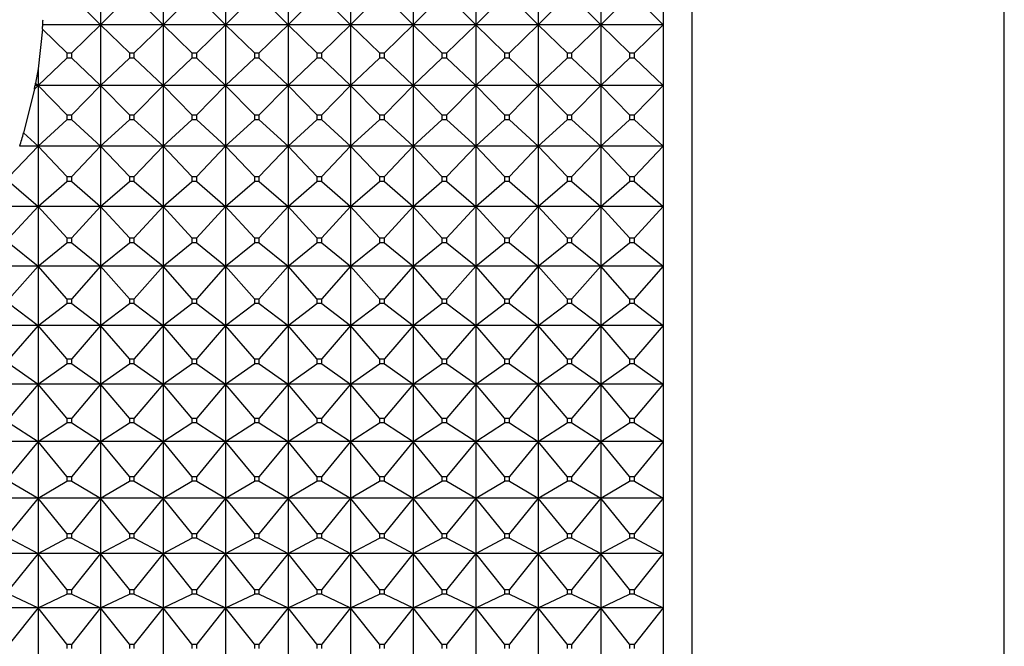
# Model space of a CAD drawing. Units: millimetres. Extents: x -18 to 917, y -35 to 1403.
# Drawn here: x 404 to 421, y 752 to 763 of the extents above; entities that cross this region are included whole.
import ezdxf

# ---------------------------------------------------------------- set-up
doc = ezdxf.new("R2010")
doc.units = ezdxf.units.MM
doc.layers.add('Default', color=7, linetype='Continuous')
doc.layers.add('DV2_Default', color=7, linetype='Continuous')

# ---------------------------------------------------------------- blocks, each defined once
blk = doc.blocks.new('SE1')
at = {"layer": 'DV2_Default', "color": 7}
for p, q in [((415.751, 740.767), (415.751, 783.767)), ((421.244, 741.485), (421.244, 783.062)), ((405.344, 763.536), (405.344, 762.469)), ((406.444, 763.536), (406.444, 762.469)), ((407.544, 763.536), (407.544, 762.469)), ((408.644, 763.536), (408.644, 762.469)), ((409.744, 763.536), (409.744, 762.469)), ((410.844, 763.536), (410.844, 762.469)), ((411.944, 763.536), (411.944, 762.469)), ((413.044, 763.536), (413.044, 762.469)), ((414.144, 763.536), (414.144, 762.469)), ((415.244, 763.536), (415.244, 762.469)), ((404.837, 762.973), (405.344, 762.469)), ((405.344, 762.469), (405.851, 762.973)), ((405.937, 762.973), (406.444, 762.469)), ((406.444, 762.469), (406.951, 762.973)), ((407.037, 762.973), (407.544, 762.469)), ((407.544, 762.469), (408.051, 762.973)), ((408.137, 762.973), (408.644, 762.469)), ((408.644, 762.469), (409.151, 762.973)), ((409.237, 762.973), (409.744, 762.469)), ((409.744, 762.469), (410.251, 762.973)), ((410.337, 762.973), (410.844, 762.469)), ((410.844, 762.469), (411.351, 762.973)), ((411.437, 762.973), (411.944, 762.469)), ((411.944, 762.469), (412.451, 762.973)), ((412.537, 762.973), (413.044, 762.469)), ((413.044, 762.469), (413.551, 762.973)), ((413.637, 762.973), (414.144, 762.469)), ((414.144, 762.469), (414.651, 762.973)), ((414.737, 762.973), (415.244, 762.469)), ((404.322, 762.392), (404.244, 761.694)), ((404.751, 761.973), (404.322, 762.392)), ((405.344, 762.469), (404.327, 762.469)), ((405.344, 762.469), (404.837, 761.973)), ((406.444, 762.469), (405.344, 762.469)), ((405.851, 761.973), (405.344, 762.469)), ((405.344, 762.469), (405.344, 761.401)), ((406.444, 762.469), (405.937, 761.973)), ((407.544, 762.469), (406.444, 762.469)), ((406.951, 761.973), (406.444, 762.469)), ((406.444, 762.469), (406.444, 761.401)), ((407.544, 762.469), (407.037, 761.973)), ((408.644, 762.469), (407.544, 762.469)), ((408.051, 761.973), (407.544, 762.469)), ((407.544, 762.469), (407.544, 761.401)), ((408.644, 762.469), (408.137, 761.973)), ((409.744, 762.469), (408.644, 762.469)), ((409.151, 761.973), (408.644, 762.469)), ((408.644, 762.469), (408.644, 761.401)), ((409.744, 762.469), (409.237, 761.973)), ((410.844, 762.469), (409.744, 762.469)), ((410.251, 761.973), (409.744, 762.469)), ((409.744, 762.469), (409.744, 761.401)), ((410.844, 762.469), (410.337, 761.973)), ((411.944, 762.469), (410.844, 762.469)), ((411.351, 761.973), (410.844, 762.469)), ((410.844, 762.469), (410.844, 761.401)), ((411.944, 762.469), (411.437, 761.973)), ((413.044, 762.469), (411.944, 762.469)), ((412.451, 761.973), (411.944, 762.469)), ((411.944, 762.469), (411.944, 761.401)), ((413.044, 762.469), (412.537, 761.973)), ((414.144, 762.469), (413.044, 762.469)), ((413.551, 761.973), (413.044, 762.469)), ((413.044, 762.469), (413.044, 761.401)), ((414.144, 762.469), (413.637, 761.973)), ((415.244, 762.469), (414.144, 762.469)), ((414.651, 761.973), (414.144, 762.469)), ((414.144, 762.469), (414.144, 761.401)), ((415.244, 762.469), (414.737, 761.973)), ((415.244, 762.469), (415.244, 761.401)), ((404.244, 761.401), (404.751, 761.884)), ((404.751, 761.973), (404.837, 761.973)), ((404.751, 761.973), (404.751, 761.884)), ((404.837, 761.884), (404.751, 761.884)), ((404.837, 761.884), (404.837, 761.973)), ((404.837, 761.884), (405.344, 761.401)), ((405.344, 761.401), (405.851, 761.884)), ((405.851, 761.973), (405.937, 761.973)), ((405.851, 761.973), (405.851, 761.884)), ((405.937, 761.884), (405.851, 761.884)), ((405.937, 761.884), (405.937, 761.973)), ((405.937, 761.884), (406.444, 761.401)), ((406.444, 761.401), (406.951, 761.884)), ((406.951, 761.973), (407.037, 761.973)), ((406.951, 761.973), (406.951, 761.884)), ((407.037, 761.884), (406.951, 761.884)), ((407.037, 761.884), (407.037, 761.973)), ((407.037, 761.884), (407.544, 761.401)), ((407.544, 761.401), (408.051, 761.884)), ((408.051, 761.973), (408.137, 761.973)), ((408.051, 761.973), (408.051, 761.884)), ((408.137, 761.884), (408.051, 761.884)), ((408.137, 761.884), (408.137, 761.973)), ((408.137, 761.884), (408.644, 761.401)), ((408.644, 761.401), (409.151, 761.884)), ((409.151, 761.973), (409.237, 761.973)), ((409.151, 761.973), (409.151, 761.884)), ((409.237, 761.884), (409.151, 761.884)), ((409.237, 761.884), (409.237, 761.973)), ((409.237, 761.884), (409.744, 761.401)), ((409.744, 761.401), (410.251, 761.884)), ((410.251, 761.973), (410.337, 761.973)), ((410.251, 761.973), (410.251, 761.884)), ((410.337, 761.884), (410.251, 761.884)), ((410.337, 761.884), (410.337, 761.973)), ((410.337, 761.884), (410.844, 761.401)), ((410.844, 761.401), (411.351, 761.884)), ((411.351, 761.973), (411.437, 761.973)), ((411.351, 761.973), (411.351, 761.884)), ((411.437, 761.884), (411.351, 761.884)), ((411.437, 761.884), (411.437, 761.973)), ((411.437, 761.884), (411.944, 761.401)), ((411.944, 761.401), (412.451, 761.884)), ((412.451, 761.973), (412.537, 761.973)), ((412.451, 761.973), (412.451, 761.884)), ((412.537, 761.884), (412.451, 761.884)), ((412.537, 761.884), (412.537, 761.973)), ((412.537, 761.884), (413.044, 761.401)), ((413.044, 761.401), (413.551, 761.884)), ((413.551, 761.973), (413.637, 761.973)), ((413.551, 761.973), (413.551, 761.884)), ((413.637, 761.884), (413.551, 761.884)), ((413.637, 761.884), (413.637, 761.973)), ((413.637, 761.884), (414.144, 761.401)), ((414.144, 761.401), (414.651, 761.884)), ((414.651, 761.973), (414.737, 761.973)), ((414.651, 761.973), (414.651, 761.884)), ((414.737, 761.884), (414.651, 761.884)), ((414.737, 761.884), (414.737, 761.973)), ((414.737, 761.884), (415.244, 761.401)), ((404.244, 761.694), (404.201, 761.442)), ((404.244, 761.694), (404.244, 761.401)), ((404.181, 761.336), (403.991, 760.567)), ((404.244, 761.401), (404.181, 761.336)), ((404.244, 761.401), (404.194, 761.401)), ((404.201, 761.442), (404.244, 761.401)), ((405.344, 761.401), (404.244, 761.401)), ((404.751, 760.884), (404.244, 761.401)), ((404.244, 761.401), (404.244, 760.336)), ((405.344, 761.401), (404.837, 760.884)), ((406.444, 761.401), (405.344, 761.401)), ((405.851, 760.884), (405.344, 761.401)), ((405.344, 761.401), (405.344, 760.336)), ((406.444, 761.401), (405.937, 760.884)), ((407.544, 761.401), (406.444, 761.401)), ((406.951, 760.884), (406.444, 761.401)), ((406.444, 761.401), (406.444, 760.336)), ((407.544, 761.401), (407.037, 760.884)), ((408.644, 761.401), (407.544, 761.401)), ((408.051, 760.884), (407.544, 761.401)), ((407.544, 761.401), (407.544, 760.336)), ((408.644, 761.401), (408.137, 760.884)), ((409.744, 761.401), (408.644, 761.401)), ((409.151, 760.884), (408.644, 761.401)), ((408.644, 761.401), (408.644, 760.336)), ((409.744, 761.401), (409.237, 760.884)), ((410.844, 761.401), (409.744, 761.401)), ((410.251, 760.884), (409.744, 761.401)), ((409.744, 761.401), (409.744, 760.336)), ((410.844, 761.401), (410.337, 760.884)), ((411.944, 761.401), (410.844, 761.401)), ((411.351, 760.884), (410.844, 761.401)), ((410.844, 761.401), (410.844, 760.336)), ((411.944, 761.401), (411.437, 760.884)), ((413.044, 761.401), (411.944, 761.401)), ((412.451, 760.884), (411.944, 761.401)), ((411.944, 761.401), (411.944, 760.336)), ((413.044, 761.401), (412.537, 760.884)), ((414.144, 761.401), (413.044, 761.401)), ((413.551, 760.884), (413.044, 761.401)), ((413.044, 761.401), (413.044, 760.336)), ((414.144, 761.401), (413.637, 760.884)), ((415.244, 761.401), (414.144, 761.401)), ((414.651, 760.884), (414.144, 761.401)), ((414.144, 761.401), (414.144, 760.336)), ((415.244, 761.401), (414.737, 760.884)), ((415.244, 761.401), (415.244, 760.336)), ((404.751, 760.884), (404.837, 760.884)), ((404.751, 760.884), (404.751, 760.795)), ((404.837, 760.795), (404.837, 760.884)), ((405.851, 760.884), (405.937, 760.884)), ((405.851, 760.884), (405.851, 760.795)), ((405.937, 760.795), (405.937, 760.884)), ((406.951, 760.884), (407.037, 760.884)), ((406.951, 760.884), (406.951, 760.795)), ((407.037, 760.795), (407.037, 760.884)), ((408.051, 760.884), (408.137, 760.884)), ((408.051, 760.884), (408.051, 760.795)), ((408.137, 760.795), (408.137, 760.884)), ((409.151, 760.884), (409.237, 760.884)), ((409.151, 760.884), (409.151, 760.795)), ((409.237, 760.795), (409.237, 760.884)), ((410.251, 760.884), (410.337, 760.884)), ((410.251, 760.884), (410.251, 760.795)), ((410.337, 760.795), (410.337, 760.884)), ((411.351, 760.884), (411.437, 760.884)), ((411.351, 760.884), (411.351, 760.795)), ((411.437, 760.795), (411.437, 760.884)), ((412.451, 760.884), (412.537, 760.884)), ((412.451, 760.884), (412.451, 760.795)), ((412.537, 760.795), (412.537, 760.884)), ((413.551, 760.884), (413.637, 760.884)), ((413.551, 760.884), (413.551, 760.795)), ((413.637, 760.795), (413.637, 760.884)), ((414.651, 760.884), (414.737, 760.884)), ((414.651, 760.884), (414.651, 760.795)), ((414.737, 760.795), (414.737, 760.884)), ((404.244, 760.336), (404.751, 760.795)), ((404.837, 760.795), (404.751, 760.795)), ((404.837, 760.795), (405.344, 760.336)), ((405.344, 760.336), (405.851, 760.795)), ((405.937, 760.795), (405.851, 760.795)), ((405.937, 760.795), (406.444, 760.336)), ((406.444, 760.336), (406.951, 760.795)), ((407.037, 760.795), (406.951, 760.795)), ((407.037, 760.795), (407.544, 760.336)), ((407.544, 760.336), (408.051, 760.795)), ((408.137, 760.795), (408.051, 760.795)), ((408.137, 760.795), (408.644, 760.336)), ((408.644, 760.336), (409.151, 760.795)), ((409.237, 760.795), (409.151, 760.795)), ((409.237, 760.795), (409.744, 760.336)), ((409.744, 760.336), (410.251, 760.795)), ((410.337, 760.795), (410.251, 760.795)), ((410.337, 760.795), (410.844, 760.336)), ((410.844, 760.336), (411.351, 760.795)), ((411.437, 760.795), (411.351, 760.795)), ((411.437, 760.795), (411.944, 760.336)), ((411.944, 760.336), (412.451, 760.795)), ((412.537, 760.795), (412.451, 760.795)), ((412.537, 760.795), (413.044, 760.336)), ((413.044, 760.336), (413.551, 760.795)), ((413.637, 760.795), (413.551, 760.795)), ((413.637, 760.795), (414.144, 760.336)), ((414.144, 760.336), (414.651, 760.795)), ((414.737, 760.795), (414.651, 760.795)), ((414.737, 760.795), (415.244, 760.336)), ((403.991, 760.567), (404.244, 760.336)), ((404.244, 760.336), (403.737, 759.8)), ((404.244, 760.336), (403.921, 760.336)), ((405.344, 760.336), (404.244, 760.336)), ((404.751, 759.8), (404.244, 760.336)), ((404.244, 760.336), (404.244, 759.275)), ((405.344, 760.336), (404.837, 759.8)), ((406.444, 760.336), (405.344, 760.336)), ((405.851, 759.8), (405.344, 760.336)), ((405.344, 760.336), (405.344, 759.275)), ((406.444, 760.336), (405.937, 759.8)), ((407.544, 760.336), (406.444, 760.336)), ((406.951, 759.8), (406.444, 760.336)), ((406.444, 760.336), (406.444, 759.275)), ((407.544, 760.336), (407.037, 759.8)), ((408.644, 760.336), (407.544, 760.336)), ((408.051, 759.8), (407.544, 760.336)), ((407.544, 760.336), (407.544, 759.275)), ((408.644, 760.336), (408.137, 759.8)), ((409.744, 760.336), (408.644, 760.336)), ((409.151, 759.8), (408.644, 760.336)), ((408.644, 760.336), (408.644, 759.275)), ((409.744, 760.336), (409.237, 759.8)), ((410.844, 760.336), (409.744, 760.336)), ((410.251, 759.8), (409.744, 760.336)), ((409.744, 760.336), (409.744, 759.275)), ((410.844, 760.336), (410.337, 759.8)), ((411.944, 760.336), (410.844, 760.336)), ((411.351, 759.8), (410.844, 760.336)), ((410.844, 760.336), (410.844, 759.275)), ((411.944, 760.336), (411.437, 759.8)), ((413.044, 760.336), (411.944, 760.336)), ((412.451, 759.8), (411.944, 760.336)), ((411.944, 760.336), (411.944, 759.275)), ((413.044, 760.336), (412.537, 759.8)), ((414.144, 760.336), (413.044, 760.336)), ((413.551, 759.8), (413.044, 760.336)), ((413.044, 760.336), (413.044, 759.275)), ((414.144, 760.336), (413.637, 759.8)), ((415.244, 760.336), (414.144, 760.336)), ((414.651, 759.8), (414.144, 760.336)), ((414.144, 760.336), (414.144, 759.275)), ((415.244, 760.336), (414.737, 759.8)), ((415.244, 760.336), (415.244, 759.275)), ((404.751, 759.8), (404.837, 759.8)), ((404.751, 759.8), (404.751, 759.711)), ((404.837, 759.711), (404.837, 759.8)), ((405.851, 759.8), (405.937, 759.8)), ((405.851, 759.8), (405.851, 759.711)), ((405.937, 759.711), (405.937, 759.8)), ((406.951, 759.8), (407.037, 759.8)), ((406.951, 759.8), (406.951, 759.711)), ((407.037, 759.711), (407.037, 759.8)), ((408.051, 759.8), (408.137, 759.8)), ((408.051, 759.8), (408.051, 759.711)), ((408.137, 759.711), (408.137, 759.8)), ((409.151, 759.8), (409.237, 759.8)), ((409.151, 759.8), (409.151, 759.711)), ((409.237, 759.711), (409.237, 759.8)), ((410.251, 759.8), (410.337, 759.8)), ((410.251, 759.8), (410.251, 759.711)), ((410.337, 759.711), (410.337, 759.8)), ((411.351, 759.8), (411.437, 759.8)), ((411.351, 759.8), (411.351, 759.711)), ((411.437, 759.711), (411.437, 759.8)), ((412.451, 759.8), (412.537, 759.8)), ((412.451, 759.8), (412.451, 759.711)), ((412.537, 759.711), (412.537, 759.8)), ((413.551, 759.8), (413.637, 759.8)), ((413.551, 759.8), (413.551, 759.711)), ((413.637, 759.711), (413.637, 759.8)), ((414.651, 759.8), (414.737, 759.8)), ((414.651, 759.8), (414.651, 759.711)), ((414.737, 759.711), (414.737, 759.8)), ((403.737, 759.711), (404.244, 759.275)), ((404.244, 759.275), (404.751, 759.711)), ((404.837, 759.711), (404.751, 759.711)), ((404.837, 759.711), (405.344, 759.275)), ((405.344, 759.275), (405.851, 759.711)), ((405.937, 759.711), (405.851, 759.711)), ((405.937, 759.711), (406.444, 759.275)), ((406.444, 759.275), (406.951, 759.711)), ((407.037, 759.711), (406.951, 759.711)), ((407.037, 759.711), (407.544, 759.275)), ((407.544, 759.275), (408.051, 759.711)), ((408.137, 759.711), (408.051, 759.711)), ((408.137, 759.711), (408.644, 759.275)), ((408.644, 759.275), (409.151, 759.711)), ((409.237, 759.711), (409.151, 759.711)), ((409.237, 759.711), (409.744, 759.275)), ((409.744, 759.275), (410.251, 759.711)), ((410.337, 759.711), (410.251, 759.711)), ((410.337, 759.711), (410.844, 759.275)), ((410.844, 759.275), (411.351, 759.711)), ((411.437, 759.711), (411.351, 759.711)), ((411.437, 759.711), (411.944, 759.275)), ((411.944, 759.275), (412.451, 759.711)), ((412.537, 759.711), (412.451, 759.711)), ((412.537, 759.711), (413.044, 759.275)), ((413.044, 759.275), (413.551, 759.711)), ((413.637, 759.711), (413.551, 759.711)), ((413.637, 759.711), (414.144, 759.275)), ((414.144, 759.275), (414.651, 759.711)), ((414.737, 759.711), (414.651, 759.711)), ((414.737, 759.711), (415.244, 759.275)), ((404.244, 759.275), (403.499, 759.275)), ((404.244, 759.275), (403.737, 758.721)), ((405.344, 759.275), (404.244, 759.275)), ((404.751, 758.721), (404.244, 759.275)), ((404.244, 759.275), (404.244, 758.223)), ((405.344, 759.275), (404.837, 758.721)), ((406.444, 759.275), (405.344, 759.275)), ((405.851, 758.721), (405.344, 759.275)), ((405.344, 759.275), (405.344, 758.223)), ((406.444, 759.275), (405.937, 758.721)), ((407.544, 759.275), (406.444, 759.275)), ((406.951, 758.721), (406.444, 759.275)), ((406.444, 759.275), (406.444, 758.223)), ((407.544, 759.275), (407.037, 758.721)), ((408.644, 759.275), (407.544, 759.275)), ((408.051, 758.721), (407.544, 759.275)), ((407.544, 759.275), (407.544, 758.223)), ((408.644, 759.275), (408.137, 758.721)), ((409.744, 759.275), (408.644, 759.275)), ((409.151, 758.721), (408.644, 759.275)), ((408.644, 759.275), (408.644, 758.223)), ((409.744, 759.275), (409.237, 758.721)), ((410.844, 759.275), (409.744, 759.275)), ((410.251, 758.721), (409.744, 759.275)), ((409.744, 759.275), (409.744, 758.223)), ((410.844, 759.275), (410.337, 758.721)), ((411.944, 759.275), (410.844, 759.275)), ((411.351, 758.721), (410.844, 759.275)), ((410.844, 759.275), (410.844, 758.223)), ((411.944, 759.275), (411.437, 758.721)), ((413.044, 759.275), (411.944, 759.275)), ((412.451, 758.721), (411.944, 759.275)), ((411.944, 759.275), (411.944, 758.223)), ((413.044, 759.275), (412.537, 758.721)), ((414.144, 759.275), (413.044, 759.275)), ((413.551, 758.721), (413.044, 759.275)), ((413.044, 759.275), (413.044, 758.223)), ((414.144, 759.275), (413.637, 758.721)), ((415.244, 759.275), (414.144, 759.275)), ((414.651, 758.721), (414.144, 759.275)), ((414.144, 759.275), (414.144, 758.223)), ((415.244, 759.275), (414.737, 758.721)), ((415.244, 759.275), (415.244, 758.223)), ((403.737, 758.633), (404.244, 758.223)), ((404.244, 758.223), (404.751, 758.633)), ((404.751, 758.721), (404.837, 758.721)), ((404.751, 758.721), (404.751, 758.633)), ((404.837, 758.633), (404.751, 758.633)), ((404.837, 758.633), (404.837, 758.721)), ((404.837, 758.633), (405.344, 758.223)), ((405.344, 758.223), (405.851, 758.633)), ((405.851, 758.721), (405.937, 758.721)), ((405.851, 758.721), (405.851, 758.633)), ((405.937, 758.633), (405.851, 758.633)), ((405.937, 758.633), (405.937, 758.721)), ((405.937, 758.633), (406.444, 758.223)), ((406.444, 758.223), (406.951, 758.633)), ((406.951, 758.721), (407.037, 758.721)), ((406.951, 758.721), (406.951, 758.633)), ((407.037, 758.633), (406.951, 758.633)), ((407.037, 758.633), (407.037, 758.721)), ((407.037, 758.633), (407.544, 758.223)), ((407.544, 758.223), (408.051, 758.633)), ((408.051, 758.721), (408.137, 758.721)), ((408.051, 758.721), (408.051, 758.633)), ((408.137, 758.633), (408.051, 758.633)), ((408.137, 758.633), (408.137, 758.721)), ((408.137, 758.633), (408.644, 758.223)), ((408.644, 758.223), (409.151, 758.633)), ((409.151, 758.721), (409.237, 758.721)), ((409.151, 758.721), (409.151, 758.633)), ((409.237, 758.633), (409.151, 758.633)), ((409.237, 758.633), (409.237, 758.721)), ((409.237, 758.633), (409.744, 758.223)), ((409.744, 758.223), (410.251, 758.633)), ((410.251, 758.721), (410.337, 758.721)), ((410.251, 758.721), (410.251, 758.633)), ((410.337, 758.633), (410.251, 758.633)), ((410.337, 758.633), (410.337, 758.721)), ((410.337, 758.633), (410.844, 758.223)), ((410.844, 758.223), (411.351, 758.633)), ((411.351, 758.721), (411.437, 758.721)), ((411.351, 758.721), (411.351, 758.633)), ((411.437, 758.633), (411.351, 758.633)), ((411.437, 758.633), (411.437, 758.721)), ((411.437, 758.633), (411.944, 758.223)), ((411.944, 758.223), (412.451, 758.633)), ((412.451, 758.721), (412.537, 758.721)), ((412.451, 758.721), (412.451, 758.633)), ((412.537, 758.633), (412.451, 758.633)), ((412.537, 758.633), (412.537, 758.721)), ((412.537, 758.633), (413.044, 758.223)), ((413.044, 758.223), (413.551, 758.633)), ((413.551, 758.721), (413.637, 758.721)), ((413.551, 758.721), (413.551, 758.633)), ((413.637, 758.633), (413.551, 758.633)), ((413.637, 758.633), (413.637, 758.721)), ((413.637, 758.633), (414.144, 758.223)), ((414.144, 758.223), (414.651, 758.633)), ((414.651, 758.721), (414.737, 758.721)), ((414.651, 758.721), (414.651, 758.633)), ((414.737, 758.633), (414.651, 758.633)), ((414.737, 758.633), (414.737, 758.721)), ((414.737, 758.633), (415.244, 758.223)), ((404.244, 758.223), (403.144, 758.223)), ((404.244, 758.223), (403.737, 757.651)), ((405.344, 758.223), (404.244, 758.223)), ((404.751, 757.651), (404.244, 758.223)), ((404.244, 758.223), (404.244, 757.18)), ((405.344, 758.223), (404.837, 757.651)), ((406.444, 758.223), (405.344, 758.223)), ((405.851, 757.651), (405.344, 758.223)), ((405.344, 758.223), (405.344, 757.18)), ((406.444, 758.223), (405.937, 757.651)), ((407.544, 758.223), (406.444, 758.223)), ((406.951, 757.651), (406.444, 758.223)), ((406.444, 758.223), (406.444, 757.18)), ((407.544, 758.223), (407.037, 757.651)), ((408.644, 758.223), (407.544, 758.223)), ((408.051, 757.651), (407.544, 758.223)), ((407.544, 758.223), (407.544, 757.18)), ((408.644, 758.223), (408.137, 757.651)), ((409.744, 758.223), (408.644, 758.223)), ((409.151, 757.651), (408.644, 758.223)), ((408.644, 758.223), (408.644, 757.18)), ((409.744, 758.223), (409.237, 757.651)), ((410.844, 758.223), (409.744, 758.223)), ((410.251, 757.651), (409.744, 758.223)), ((409.744, 758.223), (409.744, 757.18)), ((410.844, 758.223), (410.337, 757.651)), ((411.944, 758.223), (410.844, 758.223)), ((411.351, 757.651), (410.844, 758.223)), ((410.844, 758.223), (410.844, 757.18)), ((411.944, 758.223), (411.437, 757.651)), ((413.044, 758.223), (411.944, 758.223)), ((412.451, 757.651), (411.944, 758.223)), ((411.944, 758.223), (411.944, 757.18)), ((413.044, 758.223), (412.537, 757.651)), ((414.144, 758.223), (413.044, 758.223)), ((413.551, 757.651), (413.044, 758.223)), ((413.044, 758.223), (413.044, 757.18)), ((414.144, 758.223), (413.637, 757.651)), ((415.244, 758.223), (414.144, 758.223)), ((414.651, 757.651), (414.144, 758.223)), ((414.144, 758.223), (414.144, 757.18)), ((415.244, 758.223), (414.737, 757.651)), ((415.244, 758.223), (415.244, 757.18)), ((403.737, 757.564), (404.244, 757.18)), ((404.244, 757.18), (404.751, 757.564)), ((404.751, 757.651), (404.837, 757.651)), ((404.751, 757.651), (404.751, 757.564)), ((404.837, 757.564), (404.751, 757.564)), ((404.837, 757.564), (404.837, 757.651)), ((404.837, 757.564), (405.344, 757.18)), ((405.344, 757.18), (405.851, 757.564)), ((405.851, 757.651), (405.937, 757.651)), ((405.851, 757.651), (405.851, 757.564)), ((405.937, 757.564), (405.851, 757.564)), ((405.937, 757.564), (405.937, 757.651)), ((405.937, 757.564), (406.444, 757.18)), ((406.444, 757.18), (406.951, 757.564)), ((406.951, 757.651), (407.037, 757.651)), ((406.951, 757.651), (406.951, 757.564)), ((407.037, 757.564), (406.951, 757.564)), ((407.037, 757.564), (407.037, 757.651)), ((407.037, 757.564), (407.544, 757.18)), ((407.544, 757.18), (408.051, 757.564)), ((408.051, 757.651), (408.137, 757.651)), ((408.051, 757.651), (408.051, 757.564)), ((408.137, 757.564), (408.051, 757.564)), ((408.137, 757.564), (408.137, 757.651)), ((408.137, 757.564), (408.644, 757.18)), ((408.644, 757.18), (409.151, 757.564)), ((409.151, 757.651), (409.237, 757.651)), ((409.151, 757.651), (409.151, 757.564)), ((409.237, 757.564), (409.151, 757.564)), ((409.237, 757.564), (409.237, 757.651)), ((409.237, 757.564), (409.744, 757.18)), ((409.744, 757.18), (410.251, 757.564)), ((410.251, 757.651), (410.337, 757.651)), ((410.251, 757.651), (410.251, 757.564)), ((410.337, 757.564), (410.251, 757.564)), ((410.337, 757.564), (410.337, 757.651)), ((410.337, 757.564), (410.844, 757.18)), ((410.844, 757.18), (411.351, 757.564)), ((411.351, 757.651), (411.437, 757.651)), ((411.351, 757.651), (411.351, 757.564)), ((411.437, 757.564), (411.351, 757.564)), ((411.437, 757.564), (411.437, 757.651)), ((411.437, 757.564), (411.944, 757.18)), ((411.944, 757.18), (412.451, 757.564)), ((412.451, 757.651), (412.537, 757.651)), ((412.451, 757.651), (412.451, 757.564)), ((412.537, 757.564), (412.451, 757.564)), ((412.537, 757.564), (412.537, 757.651)), ((412.537, 757.564), (413.044, 757.18)), ((413.044, 757.18), (413.551, 757.564)), ((413.551, 757.651), (413.637, 757.651)), ((413.551, 757.651), (413.551, 757.564)), ((413.637, 757.564), (413.551, 757.564)), ((413.637, 757.564), (413.637, 757.651)), ((413.637, 757.564), (414.144, 757.18)), ((414.144, 757.18), (414.651, 757.564)), ((414.651, 757.651), (414.737, 757.651)), ((414.651, 757.651), (414.651, 757.564)), ((414.737, 757.564), (414.651, 757.564)), ((414.737, 757.564), (414.737, 757.651)), ((414.737, 757.564), (415.244, 757.18)), ((404.244, 757.18), (403.144, 757.18)), ((404.244, 757.18), (403.737, 756.594)), ((405.344, 757.18), (404.244, 757.18)), ((404.751, 756.594), (404.244, 757.18)), ((404.244, 757.18), (404.244, 756.151)), ((405.344, 757.18), (404.837, 756.594)), ((406.444, 757.18), (405.344, 757.18)), ((405.851, 756.594), (405.344, 757.18)), ((405.344, 757.18), (405.344, 756.151)), ((406.444, 757.18), (405.937, 756.594)), ((407.544, 757.18), (406.444, 757.18)), ((406.951, 756.594), (406.444, 757.18)), ((406.444, 757.18), (406.444, 756.151)), ((407.544, 757.18), (407.037, 756.594)), ((408.644, 757.18), (407.544, 757.18)), ((408.051, 756.594), (407.544, 757.18)), ((407.544, 757.18), (407.544, 756.151)), ((408.644, 757.18), (408.137, 756.594)), ((409.744, 757.18), (408.644, 757.18)), ((409.151, 756.594), (408.644, 757.18)), ((408.644, 757.18), (408.644, 756.151)), ((409.744, 757.18), (409.237, 756.594)), ((410.844, 757.18), (409.744, 757.18)), ((410.251, 756.594), (409.744, 757.18)), ((409.744, 757.18), (409.744, 756.151)), ((410.844, 757.18), (410.337, 756.594)), ((411.944, 757.18), (410.844, 757.18)), ((411.351, 756.594), (410.844, 757.18)), ((410.844, 757.18), (410.844, 756.151)), ((411.944, 757.18), (411.437, 756.594)), ((413.044, 757.18), (411.944, 757.18)), ((412.451, 756.594), (411.944, 757.18)), ((411.944, 757.18), (411.944, 756.151)), ((413.044, 757.18), (412.537, 756.594)), ((414.144, 757.18), (413.044, 757.18)), ((413.551, 756.594), (413.044, 757.18)), ((413.044, 757.18), (413.044, 756.151)), ((414.144, 757.18), (413.637, 756.594)), ((415.244, 757.18), (414.144, 757.18)), ((414.651, 756.594), (414.144, 757.18)), ((414.144, 757.18), (414.144, 756.151)), ((415.244, 757.18), (414.737, 756.594)), ((415.244, 757.18), (415.244, 756.151)), ((403.737, 756.508), (404.244, 756.151)), ((404.244, 756.151), (404.751, 756.508)), ((404.751, 756.594), (404.837, 756.594)), ((404.751, 756.594), (404.751, 756.508)), ((404.837, 756.508), (404.751, 756.508)), ((404.837, 756.508), (404.837, 756.594)), ((404.837, 756.508), (405.344, 756.151)), ((405.344, 756.151), (405.851, 756.508)), ((405.851, 756.594), (405.937, 756.594)), ((405.851, 756.594), (405.851, 756.508)), ((405.937, 756.508), (405.851, 756.508)), ((405.937, 756.508), (405.937, 756.594)), ((405.937, 756.508), (406.444, 756.151)), ((406.444, 756.151), (406.951, 756.508)), ((406.951, 756.594), (407.037, 756.594)), ((406.951, 756.594), (406.951, 756.508)), ((407.037, 756.508), (406.951, 756.508)), ((407.037, 756.508), (407.037, 756.594)), ((407.037, 756.508), (407.544, 756.151)), ((407.544, 756.151), (408.051, 756.508)), ((408.051, 756.594), (408.137, 756.594)), ((408.051, 756.594), (408.051, 756.508)), ((408.137, 756.508), (408.051, 756.508)), ((408.137, 756.508), (408.137, 756.594)), ((408.137, 756.508), (408.644, 756.151)), ((408.644, 756.151), (409.151, 756.508)), ((409.151, 756.594), (409.237, 756.594)), ((409.151, 756.594), (409.151, 756.508)), ((409.237, 756.508), (409.151, 756.508)), ((409.237, 756.508), (409.237, 756.594)), ((409.237, 756.508), (409.744, 756.151)), ((409.744, 756.151), (410.251, 756.508)), ((410.251, 756.594), (410.337, 756.594)), ((410.251, 756.594), (410.251, 756.508)), ((410.337, 756.508), (410.251, 756.508)), ((410.337, 756.508), (410.337, 756.594)), ((410.337, 756.508), (410.844, 756.151)), ((410.844, 756.151), (411.351, 756.508)), ((411.351, 756.594), (411.437, 756.594)), ((411.351, 756.594), (411.351, 756.508)), ((411.437, 756.508), (411.351, 756.508)), ((411.437, 756.508), (411.437, 756.594)), ((411.437, 756.508), (411.944, 756.151)), ((411.944, 756.151), (412.451, 756.508)), ((412.451, 756.594), (412.537, 756.594)), ((412.451, 756.594), (412.451, 756.508)), ((412.537, 756.508), (412.451, 756.508)), ((412.537, 756.508), (412.537, 756.594)), ((412.537, 756.508), (413.044, 756.151)), ((413.044, 756.151), (413.551, 756.508)), ((413.551, 756.594), (413.637, 756.594)), ((413.551, 756.594), (413.551, 756.508)), ((413.637, 756.508), (413.551, 756.508)), ((413.637, 756.508), (413.637, 756.594)), ((413.637, 756.508), (414.144, 756.151)), ((414.144, 756.151), (414.651, 756.508)), ((414.651, 756.594), (414.737, 756.594)), ((414.651, 756.594), (414.651, 756.508)), ((414.737, 756.508), (414.651, 756.508)), ((414.737, 756.508), (414.737, 756.594)), ((414.737, 756.508), (415.244, 756.151)), ((404.244, 756.151), (403.144, 756.151)), ((404.244, 756.151), (403.737, 755.551)), ((405.344, 756.151), (404.244, 756.151)), ((404.751, 755.551), (404.244, 756.151)), ((404.244, 756.151), (404.244, 755.137)), ((405.344, 756.151), (404.837, 755.551)), ((406.444, 756.151), (405.344, 756.151)), ((405.851, 755.551), (405.344, 756.151)), ((405.344, 756.151), (405.344, 755.137)), ((406.444, 756.151), (405.937, 755.551)), ((407.544, 756.151), (406.444, 756.151)), ((406.951, 755.551), (406.444, 756.151)), ((406.444, 756.151), (406.444, 755.137)), ((407.544, 756.151), (407.037, 755.551)), ((408.644, 756.151), (407.544, 756.151)), ((408.051, 755.551), (407.544, 756.151)), ((407.544, 756.151), (407.544, 755.137)), ((408.644, 756.151), (408.137, 755.551)), ((409.744, 756.151), (408.644, 756.151)), ((409.151, 755.551), (408.644, 756.151)), ((408.644, 756.151), (408.644, 755.137)), ((409.744, 756.151), (409.237, 755.551)), ((410.844, 756.151), (409.744, 756.151)), ((410.251, 755.551), (409.744, 756.151)), ((409.744, 756.151), (409.744, 755.137)), ((410.844, 756.151), (410.337, 755.551)), ((411.944, 756.151), (410.844, 756.151)), ((411.351, 755.551), (410.844, 756.151)), ((410.844, 756.151), (410.844, 755.137)), ((411.944, 756.151), (411.437, 755.551)), ((413.044, 756.151), (411.944, 756.151)), ((412.451, 755.551), (411.944, 756.151)), ((411.944, 756.151), (411.944, 755.137)), ((413.044, 756.151), (412.537, 755.551)), ((414.144, 756.151), (413.044, 756.151)), ((413.551, 755.551), (413.044, 756.151)), ((413.044, 756.151), (413.044, 755.137)), ((414.144, 756.151), (413.637, 755.551)), ((415.244, 756.151), (414.144, 756.151)), ((414.651, 755.551), (414.144, 756.151)), ((414.144, 756.151), (414.144, 755.137)), ((415.244, 756.151), (414.737, 755.551)), ((415.244, 756.151), (415.244, 755.137)), ((403.737, 755.466), (404.244, 755.137)), ((404.244, 755.137), (404.751, 755.466)), ((404.751, 755.551), (404.837, 755.551)), ((404.751, 755.551), (404.751, 755.466)), ((404.837, 755.466), (404.751, 755.466)), ((404.837, 755.466), (404.837, 755.551)), ((404.837, 755.466), (405.344, 755.137)), ((405.344, 755.137), (405.851, 755.466)), ((405.851, 755.551), (405.937, 755.551)), ((405.851, 755.551), (405.851, 755.466)), ((405.937, 755.466), (405.851, 755.466)), ((405.937, 755.466), (405.937, 755.551)), ((405.937, 755.466), (406.444, 755.137)), ((406.444, 755.137), (406.951, 755.466)), ((406.951, 755.551), (407.037, 755.551)), ((406.951, 755.551), (406.951, 755.466)), ((407.037, 755.466), (406.951, 755.466)), ((407.037, 755.466), (407.037, 755.551)), ((407.037, 755.466), (407.544, 755.137)), ((407.544, 755.137), (408.051, 755.466)), ((408.051, 755.551), (408.137, 755.551)), ((408.051, 755.551), (408.051, 755.466)), ((408.137, 755.466), (408.051, 755.466)), ((408.137, 755.466), (408.137, 755.551)), ((408.137, 755.466), (408.644, 755.137)), ((408.644, 755.137), (409.151, 755.466)), ((409.151, 755.551), (409.237, 755.551)), ((409.151, 755.551), (409.151, 755.466)), ((409.237, 755.466), (409.151, 755.466)), ((409.237, 755.466), (409.237, 755.551)), ((409.237, 755.466), (409.744, 755.137)), ((409.744, 755.137), (410.251, 755.466)), ((410.251, 755.551), (410.337, 755.551)), ((410.251, 755.551), (410.251, 755.466)), ((410.337, 755.466), (410.251, 755.466)), ((410.337, 755.466), (410.337, 755.551)), ((410.337, 755.466), (410.844, 755.137)), ((410.844, 755.137), (411.351, 755.466)), ((411.351, 755.551), (411.437, 755.551)), ((411.351, 755.551), (411.351, 755.466)), ((411.437, 755.466), (411.351, 755.466)), ((411.437, 755.466), (411.437, 755.551)), ((411.437, 755.466), (411.944, 755.137)), ((411.944, 755.137), (412.451, 755.466)), ((412.451, 755.551), (412.537, 755.551)), ((412.451, 755.551), (412.451, 755.466)), ((412.537, 755.466), (412.451, 755.466)), ((412.537, 755.466), (412.537, 755.551)), ((412.537, 755.466), (413.044, 755.137)), ((413.044, 755.137), (413.551, 755.466)), ((413.551, 755.551), (413.637, 755.551)), ((413.551, 755.551), (413.551, 755.466)), ((413.637, 755.466), (413.551, 755.466)), ((413.637, 755.466), (413.637, 755.551)), ((413.637, 755.466), (414.144, 755.137)), ((414.144, 755.137), (414.651, 755.466)), ((414.651, 755.551), (414.737, 755.551)), ((414.651, 755.551), (414.651, 755.466)), ((414.737, 755.466), (414.651, 755.466)), ((414.737, 755.466), (414.737, 755.551)), ((414.737, 755.466), (415.244, 755.137)), ((404.244, 755.137), (403.144, 755.137)), ((404.244, 755.137), (403.737, 754.525)), ((405.344, 755.137), (404.244, 755.137)), ((404.751, 754.525), (404.244, 755.137)), ((404.244, 755.137), (404.244, 754.142)), ((405.344, 755.137), (404.837, 754.525)), ((406.444, 755.137), (405.344, 755.137)), ((405.851, 754.525), (405.344, 755.137)), ((405.344, 755.137), (405.344, 754.142)), ((406.444, 755.137), (405.937, 754.525)), ((407.544, 755.137), (406.444, 755.137)), ((406.951, 754.525), (406.444, 755.137)), ((406.444, 755.137), (406.444, 754.142)), ((407.544, 755.137), (407.037, 754.525)), ((408.644, 755.137), (407.544, 755.137)), ((408.051, 754.525), (407.544, 755.137)), ((407.544, 755.137), (407.544, 754.142)), ((408.644, 755.137), (408.137, 754.525)), ((409.744, 755.137), (408.644, 755.137)), ((409.151, 754.525), (408.644, 755.137)), ((408.644, 755.137), (408.644, 754.142)), ((409.744, 755.137), (409.237, 754.525)), ((410.844, 755.137), (409.744, 755.137)), ((410.251, 754.525), (409.744, 755.137)), ((409.744, 755.137), (409.744, 754.142)), ((410.844, 755.137), (410.337, 754.525)), ((411.944, 755.137), (410.844, 755.137)), ((411.351, 754.525), (410.844, 755.137)), ((410.844, 755.137), (410.844, 754.142)), ((411.944, 755.137), (411.437, 754.525)), ((413.044, 755.137), (411.944, 755.137)), ((412.451, 754.525), (411.944, 755.137)), ((411.944, 755.137), (411.944, 754.142)), ((413.044, 755.137), (412.537, 754.525)), ((414.144, 755.137), (413.044, 755.137)), ((413.551, 754.525), (413.044, 755.137)), ((413.044, 755.137), (413.044, 754.142)), ((414.144, 755.137), (413.637, 754.525)), ((415.244, 755.137), (414.144, 755.137)), ((414.651, 754.525), (414.144, 755.137)), ((414.144, 755.137), (414.144, 754.142)), ((415.244, 755.137), (414.737, 754.525)), ((415.244, 755.137), (415.244, 754.142)), ((403.737, 754.442), (404.244, 754.142)), ((404.244, 754.142), (404.751, 754.442)), ((404.751, 754.525), (404.837, 754.525)), ((404.751, 754.525), (404.751, 754.442)), ((404.837, 754.442), (404.751, 754.442)), ((404.837, 754.442), (404.837, 754.525)), ((404.837, 754.442), (405.344, 754.142)), ((405.344, 754.142), (405.851, 754.442)), ((405.851, 754.525), (405.937, 754.525)), ((405.851, 754.525), (405.851, 754.442)), ((405.937, 754.442), (405.851, 754.442)), ((405.937, 754.442), (405.937, 754.525)), ((405.937, 754.442), (406.444, 754.142)), ((406.444, 754.142), (406.951, 754.442)), ((406.951, 754.525), (407.037, 754.525)), ((406.951, 754.525), (406.951, 754.442)), ((407.037, 754.442), (406.951, 754.442)), ((407.037, 754.442), (407.037, 754.525)), ((407.037, 754.442), (407.544, 754.142)), ((407.544, 754.142), (408.051, 754.442)), ((408.051, 754.525), (408.137, 754.525)), ((408.051, 754.525), (408.051, 754.442)), ((408.137, 754.442), (408.051, 754.442)), ((408.137, 754.442), (408.137, 754.525)), ((408.137, 754.442), (408.644, 754.142)), ((408.644, 754.142), (409.151, 754.442)), ((409.151, 754.525), (409.237, 754.525)), ((409.151, 754.525), (409.151, 754.442)), ((409.237, 754.442), (409.151, 754.442)), ((409.237, 754.442), (409.237, 754.525)), ((409.237, 754.442), (409.744, 754.142)), ((409.744, 754.142), (410.251, 754.442)), ((410.251, 754.525), (410.337, 754.525)), ((410.251, 754.525), (410.251, 754.442)), ((410.337, 754.442), (410.251, 754.442)), ((410.337, 754.442), (410.337, 754.525)), ((410.337, 754.442), (410.844, 754.142)), ((410.844, 754.142), (411.351, 754.442)), ((411.351, 754.525), (411.437, 754.525)), ((411.351, 754.525), (411.351, 754.442)), ((411.437, 754.442), (411.351, 754.442)), ((411.437, 754.442), (411.437, 754.525)), ((411.437, 754.442), (411.944, 754.142)), ((411.944, 754.142), (412.451, 754.442)), ((412.451, 754.525), (412.537, 754.525)), ((412.451, 754.525), (412.451, 754.442)), ((412.537, 754.442), (412.451, 754.442)), ((412.537, 754.442), (412.537, 754.525)), ((412.537, 754.442), (413.044, 754.142)), ((413.044, 754.142), (413.551, 754.442)), ((413.551, 754.525), (413.637, 754.525)), ((413.551, 754.525), (413.551, 754.442)), ((413.637, 754.442), (413.551, 754.442)), ((413.637, 754.442), (413.637, 754.525)), ((413.637, 754.442), (414.144, 754.142)), ((414.144, 754.142), (414.651, 754.442)), ((414.651, 754.525), (414.737, 754.525)), ((414.651, 754.525), (414.651, 754.442)), ((414.737, 754.442), (414.651, 754.442)), ((414.737, 754.442), (414.737, 754.525)), ((414.737, 754.442), (415.244, 754.142)), ((404.244, 754.142), (403.144, 754.142)), ((404.244, 754.142), (403.737, 753.519)), ((405.344, 754.142), (404.244, 754.142)), ((404.751, 753.519), (404.244, 754.142)), ((404.244, 754.142), (404.244, 753.168)), ((405.344, 754.142), (404.837, 753.519)), ((406.444, 754.142), (405.344, 754.142)), ((405.851, 753.519), (405.344, 754.142)), ((405.344, 754.142), (405.344, 753.168)), ((406.444, 754.142), (405.937, 753.519)), ((407.544, 754.142), (406.444, 754.142)), ((406.951, 753.519), (406.444, 754.142)), ((406.444, 754.142), (406.444, 753.168)), ((407.544, 754.142), (407.037, 753.519)), ((408.644, 754.142), (407.544, 754.142)), ((408.051, 753.519), (407.544, 754.142)), ((407.544, 754.142), (407.544, 753.168)), ((408.644, 754.142), (408.137, 753.519)), ((409.744, 754.142), (408.644, 754.142)), ((409.151, 753.519), (408.644, 754.142)), ((408.644, 754.142), (408.644, 753.168)), ((409.744, 754.142), (409.237, 753.519)), ((410.844, 754.142), (409.744, 754.142)), ((410.251, 753.519), (409.744, 754.142)), ((409.744, 754.142), (409.744, 753.168)), ((410.844, 754.142), (410.337, 753.519)), ((411.944, 754.142), (410.844, 754.142)), ((411.351, 753.519), (410.844, 754.142)), ((410.844, 754.142), (410.844, 753.168)), ((411.944, 754.142), (411.437, 753.519)), ((413.044, 754.142), (411.944, 754.142)), ((412.451, 753.519), (411.944, 754.142)), ((411.944, 754.142), (411.944, 753.168)), ((413.044, 754.142), (412.537, 753.519)), ((414.144, 754.142), (413.044, 754.142)), ((413.551, 753.519), (413.044, 754.142)), ((413.044, 754.142), (413.044, 753.168)), ((414.144, 754.142), (413.637, 753.519)), ((415.244, 754.142), (414.144, 754.142)), ((414.651, 753.519), (414.144, 754.142)), ((414.144, 754.142), (414.144, 753.168)), ((415.244, 754.142), (414.737, 753.519)), ((415.244, 754.142), (415.244, 753.168)), ((403.737, 753.437), (404.244, 753.168)), ((404.244, 753.168), (404.751, 753.437)), ((404.751, 753.519), (404.837, 753.519)), ((404.751, 753.519), (404.751, 753.437)), ((404.837, 753.437), (404.751, 753.437)), ((404.837, 753.437), (404.837, 753.519)), ((404.837, 753.437), (405.344, 753.168)), ((405.344, 753.168), (405.851, 753.437)), ((405.851, 753.519), (405.937, 753.519)), ((405.851, 753.519), (405.851, 753.437)), ((405.937, 753.437), (405.851, 753.437)), ((405.937, 753.437), (405.937, 753.519)), ((405.937, 753.437), (406.444, 753.168)), ((406.444, 753.168), (406.951, 753.437)), ((406.951, 753.519), (407.037, 753.519)), ((406.951, 753.519), (406.951, 753.437)), ((407.037, 753.437), (406.951, 753.437)), ((407.037, 753.437), (407.037, 753.519)), ((407.037, 753.437), (407.544, 753.168)), ((407.544, 753.168), (408.051, 753.437)), ((408.051, 753.519), (408.137, 753.519)), ((408.051, 753.519), (408.051, 753.437)), ((408.137, 753.437), (408.051, 753.437)), ((408.137, 753.437), (408.137, 753.519)), ((408.137, 753.437), (408.644, 753.168)), ((408.644, 753.168), (409.151, 753.437)), ((409.151, 753.519), (409.237, 753.519)), ((409.151, 753.519), (409.151, 753.437)), ((409.237, 753.437), (409.151, 753.437)), ((409.237, 753.437), (409.237, 753.519)), ((409.237, 753.437), (409.744, 753.168)), ((409.744, 753.168), (410.251, 753.437)), ((410.251, 753.519), (410.337, 753.519)), ((410.251, 753.519), (410.251, 753.437)), ((410.337, 753.437), (410.251, 753.437)), ((410.337, 753.437), (410.337, 753.519)), ((410.337, 753.437), (410.844, 753.168)), ((410.844, 753.168), (411.351, 753.437)), ((411.351, 753.519), (411.437, 753.519)), ((411.351, 753.519), (411.351, 753.437)), ((411.437, 753.437), (411.351, 753.437)), ((411.437, 753.437), (411.437, 753.519)), ((411.437, 753.437), (411.944, 753.168)), ((411.944, 753.168), (412.451, 753.437)), ((412.451, 753.519), (412.537, 753.519)), ((412.451, 753.519), (412.451, 753.437)), ((412.537, 753.437), (412.451, 753.437)), ((412.537, 753.437), (412.537, 753.519)), ((412.537, 753.437), (413.044, 753.168)), ((413.044, 753.168), (413.551, 753.437)), ((413.551, 753.519), (413.637, 753.519)), ((413.551, 753.519), (413.551, 753.437)), ((413.637, 753.437), (413.551, 753.437)), ((413.637, 753.437), (413.637, 753.519)), ((413.637, 753.437), (414.144, 753.168)), ((414.144, 753.168), (414.651, 753.437)), ((414.651, 753.519), (414.737, 753.519)), ((414.651, 753.519), (414.651, 753.437)), ((414.737, 753.437), (414.651, 753.437)), ((414.737, 753.437), (414.737, 753.519)), ((414.737, 753.437), (415.244, 753.168)), ((404.244, 753.168), (403.144, 753.168)), ((404.244, 753.168), (403.737, 752.535)), ((405.344, 753.168), (404.244, 753.168)), ((404.751, 752.535), (404.244, 753.168)), ((404.244, 753.168), (404.244, 752.216)), ((405.344, 753.168), (404.837, 752.535)), ((406.444, 753.168), (405.344, 753.168)), ((405.851, 752.535), (405.344, 753.168)), ((405.344, 753.168), (405.344, 752.216)), ((406.444, 753.168), (405.937, 752.535)), ((407.544, 753.168), (406.444, 753.168)), ((406.951, 752.535), (406.444, 753.168)), ((406.444, 753.168), (406.444, 752.216)), ((407.544, 753.168), (407.037, 752.535)), ((408.644, 753.168), (407.544, 753.168)), ((408.051, 752.535), (407.544, 753.168)), ((407.544, 753.168), (407.544, 752.216)), ((408.644, 753.168), (408.137, 752.535)), ((409.744, 753.168), (408.644, 753.168)), ((409.151, 752.535), (408.644, 753.168)), ((408.644, 753.168), (408.644, 752.216)), ((409.744, 753.168), (409.237, 752.535)), ((410.844, 753.168), (409.744, 753.168)), ((410.251, 752.535), (409.744, 753.168)), ((409.744, 753.168), (409.744, 752.216)), ((410.844, 753.168), (410.337, 752.535)), ((411.944, 753.168), (410.844, 753.168)), ((411.351, 752.535), (410.844, 753.168)), ((410.844, 753.168), (410.844, 752.216)), ((411.944, 753.168), (411.437, 752.535)), ((413.044, 753.168), (411.944, 753.168)), ((412.451, 752.535), (411.944, 753.168)), ((411.944, 753.168), (411.944, 752.216)), ((413.044, 753.168), (412.537, 752.535)), ((414.144, 753.168), (413.044, 753.168)), ((413.551, 752.535), (413.044, 753.168)), ((413.044, 753.168), (413.044, 752.216)), ((414.144, 753.168), (413.637, 752.535)), ((415.244, 753.168), (414.144, 753.168)), ((414.651, 752.535), (414.144, 753.168)), ((414.144, 753.168), (414.144, 752.216)), ((415.244, 753.168), (414.737, 752.535)), ((415.244, 753.168), (415.244, 752.216)), ((404.751, 752.535), (404.837, 752.535)), ((404.751, 752.535), (404.751, 752.456)), ((404.837, 752.456), (404.837, 752.535)), ((405.851, 752.535), (405.937, 752.535)), ((405.851, 752.535), (405.851, 752.456)), ((405.937, 752.456), (405.937, 752.535)), ((406.951, 752.535), (407.037, 752.535)), ((406.951, 752.535), (406.951, 752.456)), ((407.037, 752.456), (407.037, 752.535)), ((408.051, 752.535), (408.137, 752.535)), ((408.051, 752.535), (408.051, 752.456)), ((408.137, 752.456), (408.137, 752.535)), ((409.151, 752.535), (409.237, 752.535)), ((409.151, 752.535), (409.151, 752.456)), ((409.237, 752.456), (409.237, 752.535)), ((410.251, 752.535), (410.337, 752.535)), ((410.251, 752.535), (410.251, 752.456)), ((410.337, 752.456), (410.337, 752.535)), ((411.351, 752.535), (411.437, 752.535)), ((411.351, 752.535), (411.351, 752.456)), ((411.437, 752.456), (411.437, 752.535)), ((412.451, 752.535), (412.537, 752.535)), ((412.451, 752.535), (412.451, 752.456)), ((412.537, 752.456), (412.537, 752.535)), ((413.551, 752.535), (413.637, 752.535)), ((413.551, 752.535), (413.551, 752.456)), ((413.637, 752.456), (413.637, 752.535)), ((414.651, 752.535), (414.737, 752.535)), ((414.651, 752.535), (414.651, 752.456)), ((414.737, 752.456), (414.737, 752.535)), ((403.737, 752.456), (404.244, 752.216)), ((404.244, 752.216), (404.751, 752.456)), ((404.837, 752.456), (404.751, 752.456)), ((404.837, 752.456), (405.344, 752.216)), ((405.344, 752.216), (405.851, 752.456)), ((405.937, 752.456), (405.851, 752.456)), ((405.937, 752.456), (406.444, 752.216)), ((406.444, 752.216), (406.951, 752.456)), ((407.037, 752.456), (406.951, 752.456)), ((407.037, 752.456), (407.544, 752.216)), ((407.544, 752.216), (408.051, 752.456)), ((408.137, 752.456), (408.051, 752.456)), ((408.137, 752.456), (408.644, 752.216)), ((408.644, 752.216), (409.151, 752.456)), ((409.237, 752.456), (409.151, 752.456)), ((409.237, 752.456), (409.744, 752.216)), ((409.744, 752.216), (410.251, 752.456)), ((410.337, 752.456), (410.251, 752.456)), ((410.337, 752.456), (410.844, 752.216)), ((410.844, 752.216), (411.351, 752.456)), ((411.437, 752.456), (411.351, 752.456)), ((411.437, 752.456), (411.944, 752.216)), ((411.944, 752.216), (412.451, 752.456)), ((412.537, 752.456), (412.451, 752.456)), ((412.537, 752.456), (413.044, 752.216)), ((413.044, 752.216), (413.551, 752.456)), ((413.637, 752.456), (413.551, 752.456)), ((413.637, 752.456), (414.144, 752.216)), ((414.144, 752.216), (414.651, 752.456)), ((414.737, 752.456), (414.651, 752.456)), ((414.737, 752.456), (415.244, 752.216)), ((404.244, 752.216), (403.144, 752.216)), ((404.244, 752.216), (403.737, 751.577)), ((405.344, 752.216), (404.244, 752.216)), ((404.751, 751.577), (404.244, 752.216)), ((404.244, 752.216), (404.244, 751.291)), ((405.344, 752.216), (404.837, 751.577)), ((406.444, 752.216), (405.344, 752.216)), ((405.851, 751.577), (405.344, 752.216)), ((405.344, 752.216), (405.344, 751.291)), ((406.444, 752.216), (405.937, 751.577)), ((407.544, 752.216), (406.444, 752.216)), ((406.951, 751.577), (406.444, 752.216)), ((406.444, 752.216), (406.444, 751.291)), ((407.544, 752.216), (407.037, 751.577)), ((408.644, 752.216), (407.544, 752.216)), ((408.051, 751.577), (407.544, 752.216)), ((407.544, 752.216), (407.544, 751.291)), ((408.644, 752.216), (408.137, 751.577)), ((409.744, 752.216), (408.644, 752.216)), ((409.151, 751.577), (408.644, 752.216)), ((408.644, 752.216), (408.644, 751.291)), ((409.744, 752.216), (409.237, 751.577)), ((410.844, 752.216), (409.744, 752.216)), ((410.251, 751.577), (409.744, 752.216)), ((409.744, 752.216), (409.744, 751.291)), ((410.844, 752.216), (410.337, 751.577)), ((411.944, 752.216), (410.844, 752.216)), ((411.351, 751.577), (410.844, 752.216)), ((410.844, 752.216), (410.844, 751.291)), ((411.944, 752.216), (411.437, 751.577)), ((413.044, 752.216), (411.944, 752.216)), ((412.451, 751.577), (411.944, 752.216)), ((411.944, 752.216), (411.944, 751.291)), ((413.044, 752.216), (412.537, 751.577)), ((414.144, 752.216), (413.044, 752.216)), ((413.551, 751.577), (413.044, 752.216)), ((413.044, 752.216), (413.044, 751.291)), ((414.144, 752.216), (413.637, 751.577)), ((415.244, 752.216), (414.144, 752.216)), ((414.651, 751.577), (414.144, 752.216)), ((414.144, 752.216), (414.144, 751.291)), ((415.244, 752.216), (414.737, 751.577)), ((415.244, 752.216), (415.244, 751.291)), ((404.751, 751.577), (404.837, 751.577)), ((404.751, 751.577), (404.751, 751.499)), ((404.837, 751.499), (404.837, 751.577)), ((405.851, 751.577), (405.937, 751.577)), ((405.851, 751.577), (405.851, 751.499)), ((405.937, 751.499), (405.937, 751.577)), ((406.951, 751.577), (407.037, 751.577)), ((406.951, 751.577), (406.951, 751.499)), ((407.037, 751.499), (407.037, 751.577)), ((408.051, 751.577), (408.137, 751.577)), ((408.051, 751.577), (408.051, 751.499)), ((408.137, 751.499), (408.137, 751.577)), ((409.151, 751.577), (409.237, 751.577)), ((409.151, 751.577), (409.151, 751.499)), ((409.237, 751.499), (409.237, 751.577)), ((410.251, 751.577), (410.337, 751.577)), ((410.251, 751.577), (410.251, 751.499)), ((410.337, 751.499), (410.337, 751.577)), ((411.351, 751.577), (411.437, 751.577)), ((411.351, 751.577), (411.351, 751.499)), ((411.437, 751.499), (411.437, 751.577)), ((412.451, 751.577), (412.537, 751.577)), ((412.451, 751.577), (412.451, 751.499)), ((412.537, 751.499), (412.537, 751.577)), ((413.551, 751.577), (413.637, 751.577)), ((413.551, 751.577), (413.551, 751.499)), ((413.637, 751.499), (413.637, 751.577)), ((414.651, 751.577), (414.737, 751.577)), ((414.651, 751.577), (414.651, 751.499)), ((414.737, 751.499), (414.737, 751.577))]:
    blk.add_line(p, q, dxfattribs=at)
for centre, radius, start, end in [((395.219, 763.019), 9.125, 356.545, 357.1036), ((396.223, 762.988), 8.121, 355.7904, 356.337), ((396.156, 762.964), 8.188, 348.5361, 349.0007), ((395.187, 763.052), 9.156, 349.6161, 349.878)]:
    blk.add_arc(centre, radius, start, end, dxfattribs=at)
blk.add_ellipse((395.744, 763.097), major_axis=(0, -8.92), ratio=0.964176, start_param=1.256026, end_param=1.283161, dxfattribs=at)

msp = doc.modelspace()

# ---------------------------------------------------------------- block references
at = {"layer": 'Default'}
msp.add_blockref('SE1', (0, 0), dxfattribs=at)

doc.saveas('drawing.dxf')
